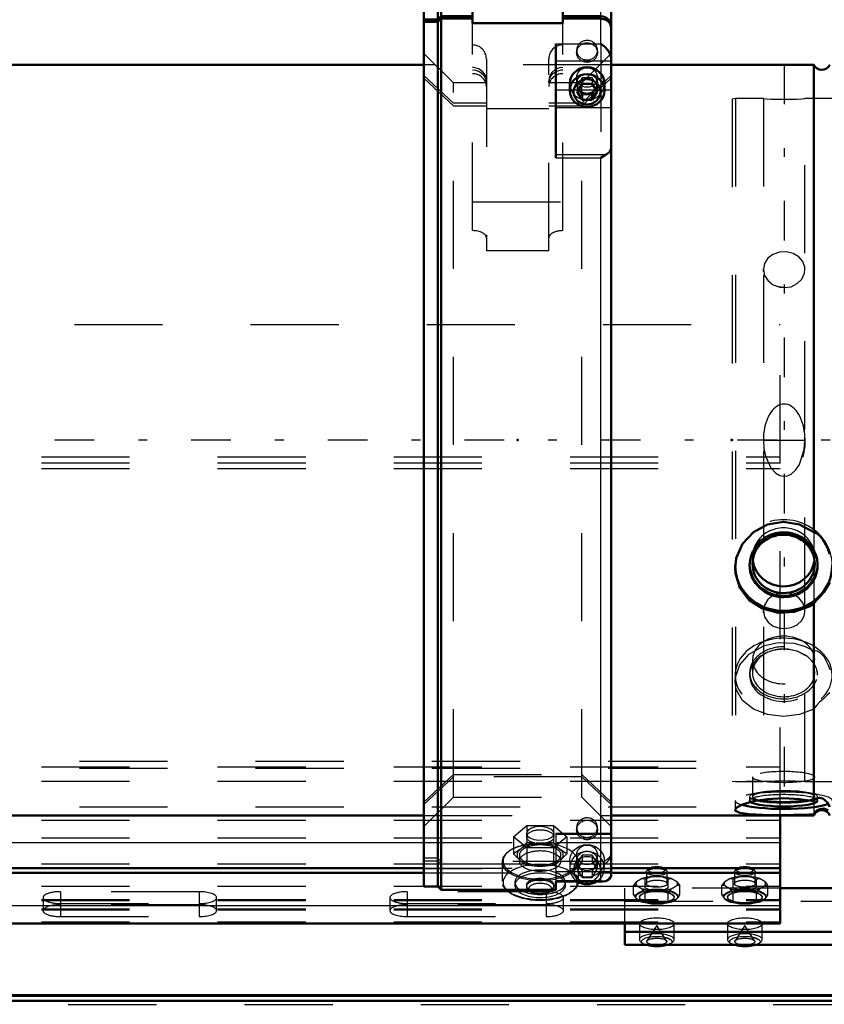
# Model space of a CAD drawing. Units: inches. Extents: x 18 to 240, y 17 to 231.
# Drawn here: x 72 to 81, y 156 to 167 of the extents above; entities that cross this region are included whole.
import ezdxf

# ---------------------------------------------------------------- set-up
doc = ezdxf.new("R2010")
doc.units = ezdxf.units.IN
doc.header["$MEASUREMENT"] = 0
doc.linetypes.add('Center', pattern=[1.5, 0.45, -0.5, 0.05, -0.5])
doc.linetypes.add('Dashed', pattern=[2, 1, -1])
for name, color, linetype, lineweight in [('2d ConnectionPoints', 7, 'Continuous', 50), ('AM_0', 7, 'Continuous', 50), ('AM_4', 3, 'Continuous', 25), ('AM_7', 7, 'Center', 25), ('AM_9', 6, 'Dashed', 25)]:
    doc.layers.add(name, color=color, linetype=linetype, lineweight=lineweight)

# ---------------------------------------------------------------- blocks, each defined once
blk = doc.blocks.new('109_0543004220_SH5_L3_0_in_C55MG_1_3_GN_Wire_Rope_Hoist_900')
at = {"layer": 'AM_0'}
for p, q in [((80.538, 156.646), (80.538, 157.874)), ((42.153, 157.277), (76.495, 157.277)), ((42.153, 157.223), (76.495, 157.223)), ((78.621, 157.277), (80.538, 157.277)), ((78.621, 157.223), (80.538, 157.223)), ((83.687, 157.049), (80.538, 157.049)), ((42.153, 156.646), (80.538, 156.646)), ((78.773, 156.646), (78.773, 156.403)), ((83.687, 156.551), (78.773, 156.551)), ((78.773, 156.403), (83.687, 156.403))]:
    blk.add_line(p, q, dxfattribs=at)
for centre, major_axis, start_param, end_param in [((79.137, 157.255), (-0.094, 0), 3.901902, 5.522876), ((80.137, 157.255), (-0.094, 0), 3.901902, 5.522876), ((79.137, 156.463), (-0.197, 0), 1.104341, 2.037251), ((80.137, 156.463), (-0.197, 0), 1.104341, 2.037251)]:
    blk.add_ellipse(centre, major_axis=major_axis, ratio=0.34202, start_param=start_param, end_param=end_param, dxfattribs=at)
at = {"layer": 'AM_4'}
for p, q in [((43.51, 157.566), (76.495, 157.566)), ((78.621, 157.566), (80.538, 157.566)), ((42.153, 156.853), (80.538, 156.853))]:
    blk.add_line(p, q, dxfattribs=at)
at = {"layer": 'AM_9'}
for p, q in [((42.528, 163.45), (80.538, 163.45)), ((80.538, 157.874), (80.538, 163.45)), ((42.153, 161.945), (80.538, 161.945)), ((42.153, 161.878), (80.538, 161.878)), ((42.153, 161.812), (80.538, 161.812)), ((42.153, 158.425), (80.538, 158.425)), ((42.585, 158.492), (80.538, 158.492)), ((42.585, 158.41), (80.538, 158.41)), ((42.153, 158.262), (80.538, 158.262)), ((42.585, 157.97), (80.538, 157.97)), ((42.153, 157.822), (80.538, 157.822)), ((42.153, 157.62), (80.538, 157.62)), ((76.495, 157.566), (78.621, 157.566)), ((42.153, 157.324), (80.538, 157.324)), ((42.153, 157.27), (80.538, 157.27)), ((76.495, 157.277), (78.621, 157.277)), ((76.495, 157.223), (78.621, 157.223)), ((79.019, 157.232), (79.019, 157.099)), ((79.049, 157.266), (79.027, 157.247)), ((79.247, 157.247), (79.224, 157.266)), ((79.255, 157.099), (79.255, 157.232)), ((80.019, 157.232), (80.019, 157.099)), ((80.049, 157.266), (80.027, 157.247)), ((80.247, 157.247), (80.224, 157.266)), ((80.255, 157.099), (80.255, 157.232)), ((78.874, 157.075), (78.908, 157.119)), ((78.972, 157.157), (78.908, 157.119)), ((79.006, 157.05), (79.006, 157.152)), ((79.201, 157.177), (79.073, 157.177)), ((79.201, 157.177), (79.268, 157.152)), ((79.268, 157.152), (79.302, 157.157)), ((79.268, 157.05), (79.268, 157.152)), ((79.366, 157.119), (79.302, 157.157)), ((79.874, 157.075), (79.908, 157.119)), ((79.972, 157.157), (79.908, 157.119)), ((80.006, 157.05), (80.006, 157.152)), ((80.201, 157.177), (80.073, 157.177)), ((80.201, 157.177), (80.268, 157.152)), ((80.268, 157.152), (80.302, 157.157)), ((80.268, 157.05), (80.268, 157.152)), ((80.366, 157.119), (80.302, 157.157)), ((42.153, 157.069), (80.538, 157.069)), ((72.369, 157.008), (72.369, 156.725)), ((73.944, 157.008), (72.369, 157.008)), ((73.944, 157.008), (73.944, 156.725)), ((76.306, 157.008), (76.306, 156.725)), ((77.881, 157.008), (76.306, 157.008)), ((77.881, 157.008), (77.881, 156.725)), ((78.773, 156.646), (78.773, 157.049)), ((80.538, 157.049), (78.773, 157.049)), ((78.874, 156.972), (78.874, 157.075)), ((78.874, 156.972), (78.901, 156.936)), ((78.979, 157.014), (78.901, 156.967)), ((78.908, 157.079), (78.972, 157.041)), ((79.006, 156.997), (78.972, 157.041)), ((79.058, 157.03), (79.006, 157.05)), ((79.073, 157.022), (79.006, 156.997)), ((79.006, 156.895), (79.006, 156.997)), ((79.216, 157.03), (79.058, 157.03)), ((79.073, 157.022), (79.201, 157.022)), ((79.268, 156.895), (79.268, 156.997)), ((79.373, 156.967), (79.294, 157.014)), ((79.302, 157.041), (79.366, 157.079)), ((79.399, 157.075), (79.366, 157.079)), ((79.399, 156.972), (79.373, 156.967)), ((79.399, 156.972), (79.399, 157.075)), ((79.874, 156.972), (79.874, 157.075)), ((79.874, 156.972), (79.901, 156.936)), ((79.979, 157.014), (79.901, 156.967)), ((79.908, 157.079), (79.972, 157.041)), ((80.006, 156.997), (79.972, 157.041)), ((80.058, 157.03), (80.006, 157.05)), ((80.073, 157.022), (80.006, 156.997)), ((80.006, 156.895), (80.006, 156.997)), ((80.216, 157.03), (80.058, 157.03)), ((80.073, 157.022), (80.201, 157.022)), ((80.268, 156.895), (80.268, 156.997)), ((80.373, 156.967), (80.294, 157.014)), ((80.302, 157.041), (80.366, 157.079)), ((80.399, 157.075), (80.366, 157.079)), ((80.399, 156.972), (80.373, 156.967)), ((80.399, 156.972), (80.399, 157.075)), ((42.153, 156.921), (80.538, 156.921)), ((42.153, 156.907), (80.538, 156.907)), ((72.172, 156.941), (72.172, 156.793)), ((72.369, 156.873), (73.944, 156.873)), ((73.944, 156.86), (72.369, 156.86)), ((74.141, 156.793), (74.141, 156.941)), ((76.109, 156.941), (76.109, 156.793)), ((76.306, 156.873), (77.881, 156.873)), ((77.881, 156.86), (76.306, 156.86)), ((78.078, 156.793), (78.078, 156.941)), ((78.773, 156.901), (83.922, 156.901)), ((78.901, 156.936), (78.979, 156.89)), ((78.913, 156.922), (78.917, 156.918)), ((78.94, 156.948), (78.94, 156.941)), ((79.058, 156.874), (79.216, 156.874)), ((79.216, 156.874), (79.268, 156.895)), ((79.268, 156.895), (79.294, 156.89)), ((79.294, 156.89), (79.373, 156.936)), ((79.334, 156.941), (79.334, 156.948)), ((79.357, 156.918), (79.361, 156.922)), ((79.901, 156.936), (79.979, 156.89)), ((79.913, 156.922), (79.917, 156.918)), ((79.94, 156.948), (79.94, 156.941)), ((80.058, 156.874), (80.216, 156.874)), ((80.216, 156.874), (80.268, 156.895)), ((80.268, 156.895), (80.294, 156.89)), ((80.294, 156.89), (80.373, 156.936)), ((80.334, 156.941), (80.334, 156.948)), ((80.357, 156.918), (80.361, 156.922)), ((42.153, 156.813), (80.538, 156.813)), ((42.153, 156.803), (80.538, 156.803)), ((42.153, 156.665), (80.538, 156.665)), ((72.369, 156.725), (73.944, 156.725)), ((76.306, 156.725), (77.881, 156.725)), ((78.94, 156.645), (78.94, 156.463)), ((79.334, 156.463), (79.334, 156.645)), ((79.94, 156.645), (79.94, 156.463)), ((80.334, 156.463), (80.334, 156.645)), ((79.137, 156.626), (79.026, 156.449)), ((79.248, 156.449), (79.137, 156.626)), ((80.137, 156.626), (80.026, 156.449)), ((80.248, 156.449), (80.137, 156.626))]:
    blk.add_line(p, q, dxfattribs=at)
for points in [[(78.972, 157.157), (78.988, 157.157), (79.006, 157.152)], [(79.006, 157.152), (79.016, 157.157), (79.073, 157.177)], [(79.366, 157.119), (79.381, 157.1), (79.399, 157.075)], [(79.972, 157.157), (79.988, 157.157), (80.006, 157.152)], [(80.006, 157.152), (80.016, 157.157), (80.073, 157.177)], [(80.366, 157.119), (80.381, 157.1), (80.399, 157.075)], [(78.908, 157.079), (78.892, 157.079), (78.874, 157.075)], [(78.901, 156.967), (78.892, 156.968), (78.874, 156.972)], [(79.268, 156.997), (79.257, 157.002), (79.201, 157.022)], [(79.268, 157.05), (79.257, 157.045), (79.216, 157.03)], [(79.302, 157.041), (79.286, 157.022), (79.268, 156.997)], [(79.373, 156.936), (79.382, 156.947), (79.399, 156.972)], [(79.908, 157.079), (79.892, 157.079), (79.874, 157.075)], [(79.901, 156.967), (79.892, 156.968), (79.874, 156.972)], [(80.268, 156.997), (80.257, 157.002), (80.201, 157.022)], [(80.268, 157.05), (80.257, 157.045), (80.216, 157.03)], [(80.302, 157.041), (80.286, 157.022), (80.268, 156.997)], [(80.373, 156.936), (80.382, 156.947), (80.399, 156.972)], [(78.979, 156.89), (78.988, 156.89), (79.006, 156.895)], [(79.006, 156.895), (79.017, 156.889), (79.058, 156.874)], [(79.979, 156.89), (79.988, 156.89), (80.006, 156.895)], [(80.006, 156.895), (80.017, 156.889), (80.058, 156.874)], [(79.139, 156.499), (79.141, 156.499), (79.199, 156.494), (79.247, 156.484)], [(79.247, 156.484), (79.247, 156.484), (79.275, 156.472), (79.286, 156.463), (79.287, 156.462)], [(80.139, 156.499), (80.141, 156.499), (80.199, 156.494), (80.247, 156.484)], [(80.247, 156.484), (80.247, 156.484), (80.275, 156.472), (80.286, 156.463), (80.287, 156.462)]]:
    blk.add_lwpolyline(points, dxfattribs=at)
for centre, major_axis in [((79.137, 157.232), (-0.118, 0)), ((80.137, 157.232), (-0.118, 0)), ((79.137, 157.099), (-0.118, 0)), ((80.137, 157.099), (-0.118, 0)), ((79.137, 156.948), (-0.236, 0)), ((79.137, 156.948), (-0.197, 0)), ((80.137, 156.948), (-0.236, 0)), ((80.137, 156.948), (-0.197, 0)), ((79.137, 156.645), (0.197, 0)), ((80.137, 156.645), (0.197, 0)), ((79.137, 156.441), (-0.173, 0)), ((79.137, 156.441), (-0.114, 0)), ((80.137, 156.441), (-0.173, 0)), ((80.137, 156.441), (-0.114, 0))]:
    blk.add_ellipse(centre, major_axis=major_axis, ratio=0.34202, dxfattribs=at)
for centre, major_axis, start_param, end_param in [((79.137, 157.255), (-0.094, 0), 5.522876, 10.185087), ((80.137, 157.255), (-0.094, 0), 5.522876, 10.185087), ((79.137, 157.099), (-0.236, 0), 6.034311, 6.53206), ((79.137, 157.099), (-0.236, 0), 4.987113, 5.484862), ((79.137, 157.099), (-0.236, 0), 3.939916, 4.437665), ((79.137, 157.099), (-0.236, 0), 2.892718, 3.390467), ((80.137, 157.099), (-0.236, 0), 6.034311, 6.53206), ((80.137, 157.099), (-0.236, 0), 4.987113, 5.484862), ((80.137, 157.099), (-0.236, 0), 3.939916, 4.437665), ((80.137, 157.099), (-0.236, 0), 2.892718, 3.390467), ((72.369, 156.941), (0.197, 0), 1.570796, 4.712389), ((73.944, 156.941), (0.197, 0), 0, 1.570796), ((76.306, 156.941), (0.197, 0), 1.570796, 4.712389), ((77.881, 156.941), (0.197, 0), 4.712389, 7.853982), ((79.137, 156.952), (0.241, 0), 2.284278, 2.95171), ((79.137, 156.941), (0.197, 0), 5.492088, 9.424778), ((79.137, 157.099), (-0.236, 0), 0.798323, 1.296072), ((79.137, 156.952), (0.241, 0), 1.23708, 1.904513), ((79.137, 157.099), (-0.236, 0), 1.845521, 2.343269), ((79.137, 156.952), (0.241, 0), 0.189883, 0.857315), ((80.137, 156.952), (0.241, 0), 2.284278, 2.95171), ((80.137, 156.941), (0.197, 0), 5.492088, 10.216401), ((80.137, 157.099), (-0.236, 0), 0.798323, 1.296072), ((80.137, 156.952), (0.241, 0), 1.23708, 1.904513), ((80.137, 157.099), (-0.236, 0), 1.845521, 2.343269), ((80.137, 156.952), (0.241, 0), 0.189883, 0.857315), ((72.369, 156.793), (0.197, 0), 1.570796, 4.712389), ((73.944, 156.941), (0.197, 0), 4.712389, 6.283185), ((73.944, 156.793), (0.197, 0), 0, 1.570796), ((76.306, 156.793), (0.197, 0), 1.570796, 3.141593), ((77.881, 156.793), (0.197, 0), 4.712389, 7.853982), ((79.137, 156.952), (0.241, 0), 3.331475, 3.51412), ((79.137, 156.952), (0.241, 0), 3.51412, 3.998908), ((79.137, 156.941), (0.197, 0), 3.141593, 3.933215), ((79.137, 156.941), (0.197, 0), 3.933215, 4.098201), ((79.137, 156.941), (0.197, 0), 4.098201, 5.492088), ((79.137, 156.952), (0.241, 0), 4.378673, 5.046105), ((79.137, 156.952), (0.241, 0), 5.42587, 6.093303), ((80.137, 156.952), (0.241, 0), 3.331475, 3.51412), ((80.137, 156.952), (0.241, 0), 3.51412, 3.998908), ((80.137, 156.941), (0.197, 0), 3.933215, 4.098201), ((80.137, 156.941), (0.197, 0), 4.098201, 5.492088), ((80.137, 156.952), (0.241, 0), 4.378673, 5.046105), ((80.137, 156.952), (0.241, 0), 5.42587, 6.093303), ((73.944, 156.793), (0.197, 0), 4.712389, 6.283185), ((76.306, 156.793), (0.197, 0), 3.141593, 4.712389), ((79.137, 156.463), (-0.197, 0), 2.037251, 7.387527), ((80.137, 156.463), (-0.197, 0), 2.037251, 7.387527)]:
    blk.add_ellipse(centre, major_axis=major_axis, ratio=0.34202, start_param=start_param, end_param=end_param, dxfattribs=at)
blk = doc.blocks.new('110_0543001430_SH5_G6_0_in_C55MG_1_3_GN_Wire_Rope_Hoist_900')
at = {"layer": 'AM_0'}
for p, q in [((76.653, 167.204), (76.495, 167.204)), ((76.495, 157.068), (76.495, 167.204)), ((76.692, 167.243), (76.653, 167.204)), ((76.653, 166.912), (76.653, 167.204)), ((77.046, 167.243), (76.692, 167.243)), ((76.692, 166.949), (76.692, 167.243)), ((77.046, 167.243), (77.046, 166.871)), ((78.503, 167.243), (78.215, 167.243)), ((78.07, 166.871), (78.07, 167.057)), ((78.621, 157.2), (78.621, 167.125)), ((76.653, 166.912), (76.692, 166.949)), ((76.692, 166.922), (76.653, 166.885)), ((76.692, 166.949), (77.046, 166.949)), ((77.046, 166.922), (76.692, 166.922)), ((76.692, 157.028), (76.692, 166.922)), ((78.07, 166.949), (78.503, 166.949)), ((78.503, 166.922), (78.07, 166.922)), ((76.495, 166.912), (76.653, 166.912)), ((76.653, 166.885), (76.495, 166.885)), ((76.653, 157.068), (76.653, 166.885)), ((77.046, 166.871), (78.07, 166.871)), ((77.991, 166.636), (77.991, 165.342)), ((78.149, 166.184), (78.149, 166.105)), ((78.289, 166.183), (78.232, 166.09)), ((78.289, 166.183), (78.403, 166.183)), ((78.459, 166.09), (78.403, 166.183)), ((78.543, 166.105), (78.543, 166.184)), ((78.232, 166.09), (78.289, 165.998)), ((78.253, 166.124), (78.289, 166.065)), ((78.289, 166.065), (78.403, 166.065)), ((78.289, 166.065), (78.289, 165.998)), ((78.403, 166.065), (78.439, 166.124)), ((78.403, 165.998), (78.459, 166.09)), ((78.403, 166.065), (78.403, 165.998)), ((78.289, 165.998), (78.403, 165.998)), ((77.991, 157.124), (77.991, 157.028)), ((77.991, 157.122), (78.526, 157.122)), ((78.564, 157.129), (78.526, 157.122)), ((76.495, 157.068), (76.653, 157.068)), ((76.653, 157.068), (76.692, 157.028)), ((76.692, 157.028), (77.991, 157.028))]:
    blk.add_line(p, q, dxfattribs=at)
for points in [[(78.503, 166.949), (78.529, 166.946), (78.565, 166.932), (78.595, 166.907), (78.614, 166.875), (78.621, 166.838), (78.621, 166.838)], [(78.621, 166.811), (78.62, 166.825), (78.609, 166.861), (78.585, 166.891), (78.552, 166.912), (78.514, 166.921), (78.503, 166.922)], [(78.621, 166.457), (78.62, 166.478), (78.61, 166.513), (78.586, 166.558), (78.544, 166.606), (78.503, 166.636), (78.503, 166.636)], [(78.503, 165.342), (78.503, 165.342), (78.556, 165.376), (78.564, 165.379)], [(78.564, 165.379), (78.576, 165.385), (78.606, 165.409), (78.621, 165.45)], [(78.621, 157.2), (78.619, 157.184), (78.6, 157.152), (78.574, 157.134), (78.564, 157.129)], [(78.526, 157.122), (78.523, 157.122), (78.503, 157.124), (78.503, 157.124)]]:
    blk.add_lwpolyline(points, dxfattribs=at)
blk.add_arc((78.503, 167.125), 0.118, 0, 90, dxfattribs=at)
for centre, major_axis, start_param, end_param in [((78.346, 166.184), (-0.197, 0), 3.141593, 6.283185), ((78.346, 157.278), (-0.197, 0), 1.007756, 2.133837), ((78.346, 157.263), (-0.152, 0), 1.406284, 1.735309)]:
    blk.add_ellipse(centre, major_axis=major_axis, ratio=0.939693, start_param=start_param, end_param=end_param, dxfattribs=at)
for centre, major_axis in [((78.346, 166.105), (-0.197, 0)), ((78.346, 166.09), (0.152, 0))]:
    blk.add_ellipse(centre, major_axis=major_axis, ratio=0.939693, dxfattribs=at)
at = {"layer": 'AM_4'}
for p, q in [((78.503, 166.949), (78.503, 167.243)), ((78.503, 166.636), (78.503, 166.922)), ((77.991, 166.636), (78.503, 166.636)), ((77.991, 166.443), (78.621, 166.443)), ((77.991, 166.113), (78.149, 166.113)), ((78.543, 166.113), (78.621, 166.113)), ((77.991, 165.911), (78.621, 165.911)), ((77.991, 165.379), (78.564, 165.379)), ((77.991, 165.342), (78.503, 165.342)), ((78.503, 157.124), (78.503, 165.342)), ((77.991, 157.124), (78.503, 157.124))]:
    blk.add_line(p, q, dxfattribs=at)
at = {"layer": 'AM_9'}
for p, q in [((78.07, 167.057), (78.07, 167.243)), ((78.215, 167.243), (78.07, 167.243)), ((76.692, 166.949), (76.692, 166.922)), ((78.503, 166.949), (78.503, 166.922)), ((76.653, 166.912), (76.653, 166.885)), ((77.046, 164.514), (77.046, 166.871)), ((78.07, 164.514), (78.07, 166.871)), ((78.503, 166.636), (78.503, 165.342)), ((76.829, 166.191), (76.495, 166.525)), ((78.228, 166.563), (78.228, 166.536)), ((78.621, 166.525), (78.287, 166.191)), ((78.464, 166.536), (78.464, 166.563)), ((77.204, 166.466), (77.204, 164.285)), ((77.913, 164.285), (77.913, 166.466)), ((76.829, 165.96), (76.495, 166.274)), ((78.228, 166.253), (78.228, 166.184)), ((78.289, 166.25), (78.232, 166.158)), ((78.621, 166.274), (78.287, 165.96)), ((78.403, 166.25), (78.289, 166.25)), ((78.289, 166.25), (78.289, 166.183)), ((78.459, 166.158), (78.403, 166.25)), ((78.403, 166.25), (78.403, 166.183)), ((78.464, 166.184), (78.464, 166.253)), ((76.495, 166.247), (76.829, 165.933)), ((77.204, 166.191), (76.829, 166.191)), ((76.829, 158.081), (76.829, 166.191)), ((78.287, 166.191), (77.913, 166.191)), ((78.232, 166.158), (78.232, 166.09)), ((78.232, 166.158), (78.253, 166.124)), ((78.287, 165.933), (78.621, 166.247)), ((78.287, 158.081), (78.287, 166.191)), ((78.439, 166.124), (78.459, 166.158)), ((78.459, 166.158), (78.459, 166.09)), ((78.149, 166.113), (78.543, 166.113)), ((77.204, 165.96), (76.829, 165.96)), ((76.829, 165.933), (77.204, 165.933)), ((78.287, 165.96), (77.913, 165.96)), ((77.913, 165.933), (78.287, 165.933)), ((77.913, 165.896), (77.204, 165.896)), ((77.046, 164.842), (78.07, 164.842)), ((77.913, 164.285), (77.204, 164.285)), ((76.495, 158.025), (76.829, 158.339)), ((76.829, 158.312), (76.495, 157.998)), ((76.829, 158.339), (78.287, 158.339)), ((78.287, 158.312), (76.829, 158.312)), ((78.287, 158.339), (78.621, 158.025)), ((78.621, 157.998), (78.287, 158.312)), ((76.495, 157.747), (76.829, 158.081)), ((76.829, 158.081), (78.287, 158.081)), ((78.287, 158.081), (78.621, 157.747)), ((77.511, 157.632), (77.663, 157.759)), ((77.663, 157.759), (77.663, 157.565)), ((77.663, 157.759), (77.966, 157.759)), ((77.966, 157.759), (77.966, 157.565)), ((77.966, 157.759), (78.117, 157.632)), ((77.657, 157.669), (77.657, 157.632)), ((77.972, 157.632), (77.972, 157.669)), ((78.621, 157.67), (77.991, 157.67)), ((77.991, 157.67), (77.991, 157.124)), ((77.991, 157.661), (78.621, 157.661)), ((78.228, 157.736), (78.228, 157.709)), ((78.464, 157.709), (78.464, 157.736)), ((77.511, 157.632), (77.511, 157.438)), ((77.663, 157.505), (77.511, 157.632)), ((77.663, 157.565), (77.587, 157.489)), ((77.814, 157.552), (77.663, 157.565)), ((77.966, 157.565), (77.814, 157.552)), ((78.117, 157.632), (77.966, 157.505)), ((78.041, 157.489), (77.966, 157.565)), ((77.991, 157.567), (78.621, 157.567)), ((78.117, 157.632), (78.117, 157.438)), ((77.587, 157.489), (77.511, 157.438)), ((77.511, 157.438), (77.587, 157.362)), ((77.578, 157.425), (77.578, 157.356)), ((77.663, 157.505), (77.663, 157.311)), ((77.966, 157.505), (77.663, 157.505)), ((77.966, 157.505), (77.966, 157.311)), ((78.117, 157.438), (78.041, 157.489)), ((78.041, 157.362), (78.117, 157.438)), ((78.05, 157.356), (78.05, 157.425)), ((78.228, 157.426), (78.228, 157.357)), ((78.289, 157.423), (78.232, 157.33)), ((78.403, 157.423), (78.289, 157.423)), ((78.289, 157.423), (78.289, 157.355)), ((78.459, 157.33), (78.403, 157.423)), ((78.403, 157.423), (78.403, 157.355)), ((78.464, 157.357), (78.464, 157.426)), ((76.653, 157.387), (76.495, 157.387)), ((76.495, 157.36), (76.653, 157.36)), ((76.692, 157.35), (76.653, 157.387)), ((76.653, 157.36), (76.692, 157.323)), ((78.503, 157.35), (76.692, 157.35)), ((76.692, 157.323), (78.503, 157.323)), ((77.381, 157.346), (77.381, 157.126)), ((77.587, 157.362), (77.663, 157.311)), ((77.663, 157.311), (77.814, 157.298)), ((77.814, 157.298), (77.966, 157.311)), ((77.966, 157.311), (77.991, 157.325)), ((77.991, 157.325), (78.041, 157.362)), ((78.149, 157.357), (78.149, 157.278)), ((78.289, 157.355), (78.232, 157.263)), ((78.232, 157.33), (78.232, 157.263)), ((78.232, 157.33), (78.289, 157.238)), ((78.247, 157.126), (78.247, 157.346)), ((78.289, 157.355), (78.403, 157.355)), ((78.459, 157.263), (78.403, 157.355)), ((78.403, 157.238), (78.459, 157.33)), ((78.459, 157.33), (78.459, 157.263)), ((78.539, 157.355), (78.503, 157.35)), ((78.543, 157.278), (78.543, 157.357)), ((77.991, 157.236), (78.621, 157.236)), ((78.232, 157.263), (78.289, 157.171)), ((78.289, 157.238), (78.403, 157.238)), ((78.289, 157.238), (78.289, 157.171)), ((78.403, 157.171), (78.459, 157.263)), ((78.403, 157.238), (78.403, 157.171)), ((77.527, 157.115), (77.527, 157.081)), ((77.991, 157.136), (78.503, 157.136)), ((77.991, 157.132), (78.53, 157.132)), ((77.991, 157.129), (78.564, 157.129)), ((78.102, 157.081), (78.102, 157.115)), ((78.289, 157.171), (78.403, 157.171)), ((77.657, 157.081), (77.657, 157.064)), ((77.683, 157.022), (77.706, 157.005)), ((77.922, 157.005), (77.945, 157.022)), ((77.972, 157.064), (77.972, 157.081))]:
    blk.add_line(p, q, dxfattribs=at)
for points in [[(77.204, 166.219), (77.203, 166.236), (77.188, 166.284), (77.157, 166.324), (77.113, 166.353), (77.062, 166.366), (77.046, 166.367)], [(78.07, 166.367), (78.033, 166.363), (77.991, 166.346)], [(77.046, 166.34), (77.082, 166.336), (77.131, 166.317), (77.17, 166.283), (77.195, 166.24), (77.204, 166.192)], [(77.991, 166.346), (77.985, 166.343), (77.946, 166.31), (77.921, 166.266), (77.913, 166.219)], [(77.913, 166.192), (77.914, 166.208), (77.928, 166.256), (77.959, 166.297), (77.99, 166.319)], [(77.99, 166.319), (78.002, 166.325), (78.053, 166.339), (78.07, 166.34)], [(77.814, 157.747), (77.762, 157.743), (77.716, 157.73), (77.681, 157.71), (77.661, 157.686), (77.657, 157.669)], [(77.657, 157.669), (77.658, 157.66), (77.673, 157.636), (77.703, 157.615), (77.747, 157.601), (77.798, 157.595), (77.85, 157.596), (77.899, 157.606), (77.938, 157.622), (77.963, 157.644), (77.972, 157.669)], [(77.972, 157.669), (77.972, 157.669), (77.962, 157.695), (77.936, 157.718), (77.896, 157.735), (77.847, 157.745), (77.814, 157.747)], [(78.503, 157.323), (78.515, 157.323), (78.553, 157.333), (78.574, 157.345), (78.601, 157.372), (78.618, 157.406), (78.621, 157.434)], [(78.621, 157.461), (78.621, 157.456), (78.613, 157.42), (78.592, 157.388), (78.574, 157.372), (78.539, 157.355)], [(78.53, 157.132), (78.56, 157.137), (78.595, 157.157), (78.614, 157.185), (78.621, 157.214), (78.621, 157.222)]]:
    blk.add_lwpolyline(points, dxfattribs=at)
for centre, start, end in [((77.046, 166.466), 0, 90), ((78.07, 166.466), 90, 180)]:
    blk.add_arc(centre, 0.157, start, end, dxfattribs=at)
for centre, major_axis, ratio, start_param, end_param in [((78.346, 166.563), (0.118, 0), 0.939693, 1.570796, 6.283185), ((78.346, 166.563), (0.118, 0), 0.939693, 0, 1.570796), ((77.046, 166.151), (-0.157, 0), 0.927184, 3.141593, 4.712389), ((78.07, 166.151), (-0.157, 0), 0.927184, 4.712389, 6.283185), ((78.346, 166.184), (-0.197, 0), 0.939693, 0, 3.141593), ((77.046, 164.431), (0.157, 0), 0.529919, 0, 1.570796), ((78.07, 164.431), (0.157, 0), 0.529919, 1.570796, 3.141593), ((78.346, 157.736), (0.118, 0), 0.939693, 1.570796, 3.141593), ((78.346, 157.736), (0.118, 0), 0.939693, 0, 1.570796), ((77.814, 157.632), (0.157, 0), 0.48481, 0, 3.141593), ((78.346, 157.736), (0.118, 0), 0.939693, 3.141593, 6.283185), ((77.814, 157.346), (0.433, 0), 0.48481, 2.006744, 3.141593), ((77.814, 157.356), (0.421, 0), 0.48481, 1.678515, 3.173309), ((77.814, 157.346), (0.433, 0), 0.48481, 3.477456, 7.899326), ((77.814, 157.425), (0.262, 0), 0.48481, 1.570796, 3.665191), ((77.814, 157.425), (0.236, 0), 0.48481, 1.570796, 3.141593), ((77.814, 157.425), (0.236, 0), 0.48481, 3.141593, 7.853982), ((77.814, 157.346), (0.433, 0), 0.48481, 1.616141, 2.006744), ((77.814, 157.632), (0.157, 0), 0.48481, 3.141593, 6.283185), ((77.814, 157.356), (0.421, 0), 0.48481, 1.442383, 1.678515), ((77.814, 157.425), (0.262, 0), 0.48481, 5.759587, 7.853982), ((77.814, 157.356), (0.421, 0), 0.48481, 0.517878, 1.442383), ((77.814, 157.356), (0.236, 0), 0.48481, 1.570796, 3.141593), ((77.814, 157.356), (0.236, 0), 0.48481, 3.796229, 7.853982), ((78.346, 157.278), (-0.197, 0), 0.939693, 2.133837, 7.290941), ((77.814, 157.356), (0.421, 0), 0.48481, 6.251469, 6.801063), ((77.814, 157.346), (0.433, 0), 0.48481, 3.141593, 3.477456), ((77.814, 157.356), (0.421, 0), 0.48481, 3.173309, 3.541579), ((77.814, 157.356), (0.421, 0), 0.48481, 3.541579, 6.251469), ((77.814, 157.115), (0.421, 0), 0.48481, 1.262984, 2.229457), ((77.814, 157.356), (0.236, 0), 0.48481, 3.141593, 3.796229), ((77.814, 157.425), (0.262, 0), 0.48481, 3.665191, 4.712389), ((77.814, 157.425), (0.262, 0), 0.48481, 4.712389, 5.759587), ((77.814, 157.115), (0.421, 0), 0.48481, 1.136733, 1.262984), ((78.346, 157.263), (-0.152, 0), 0.939693, 1.735309, 7.689469), ((77.814, 157.115), (0.421, 0), 0.48481, 2.510399, 3.582019), ((77.814, 157.115), (0.421, 0), 0.48481, -4.053728, -3.772787), ((77.814, 157.115), (0.287, 0), 0.48481, 1.570796, 3.141593), ((77.814, 157.081), (0.287, 0), 0.48481, 1.570796, 3.141593), ((77.814, 157.115), (0.287, 0), 0.48481, 0, 1.570796), ((77.814, 157.081), (0.287, 0), 0.48481, 0, 1.570796), ((77.814, 157.115), (0.421, 0), 0.48481, 0.083303, 1.136733), ((77.814, 157.115), (0.287, 0), 0.48481, 3.141593, 6.283185), ((77.814, 157.064), (0.157, 0), 0.48481, 1.570796, 5.695653), ((77.814, 157.081), (0.157, 0), 0.48481, 1.570796, 3.141593), ((77.814, 157.081), (0.157, 0), 0.48481, 3.141593, 7.853982), ((77.814, 157.04), (0.13, 0), 0.48481, 1.570796, 3.729125), ((77.814, 157.04), (0.13, 0), 0.48481, 3.729125, 7.853982), ((77.814, 157.064), (0.157, 0), 0.48481, 5.695653, 7.853982), ((77.814, 157.115), (0.421, 0), 0.48481, 5.716558, 6.366488), ((77.814, 157.115), (0.421, 0), 0.48481, 3.582019, 3.70822), ((77.814, 157.115), (0.421, 0), 0.48481, 3.70822, 5.716558), ((77.814, 157.081), (0.287, 0), 0.48481, 3.141593, 3.528966), ((77.814, 157.081), (0.287, 0), 0.48481, 3.528966, 6.283185)]:
    blk.add_ellipse(centre, major_axis=major_axis, ratio=ratio, start_param=start_param, end_param=end_param, dxfattribs=at)
for centre, major_axis, ratio in [((78.346, 166.536), (-0.118, 0), 0.939693), ((78.346, 166.253), (-0.118, 0), 0.939693), ((78.346, 166.184), (-0.118, 0), 0.939693), ((78.346, 157.709), (-0.118, 0), 0.939693), ((78.346, 157.357), (-0.197, 0), 0.939693), ((78.346, 157.426), (-0.118, 0), 0.939693), ((78.346, 157.357), (-0.118, 0), 0.939693), ((77.814, 157.126), (0.433, 0), 0.48481)]:
    blk.add_ellipse(centre, major_axis=major_axis, ratio=ratio, dxfattribs=at)
blk = doc.blocks.new('113_2727091139_12_H72_0_in_C55MG_1_3_GN_Wire_Rope_Hoist_900')
at = {"layer": 'AM_0'}
for p, q in [((81.522, 155.834), (70.459, 155.834)), ((81.522, 155.769), (70.459, 155.769))]:
    blk.add_line(p, q, dxfattribs=at)
at = {"layer": 'AM_4'}
for p, q in [((70.459, 155.822), (81.522, 155.822)), ((70.459, 155.775), (81.522, 155.775)), ((70.459, 155.768), (81.522, 155.768)), ((70.459, 155.766), (81.522, 155.766))]:
    blk.add_line(p, q, dxfattribs=at)
at = {"layer": 'AM_9'}
blk.add_line((70.459, 155.729), (81.522, 155.729), dxfattribs=at)
blk = doc.blocks.new('114_2527097300_SH5_0_in_C55MG_1_3_GN_Wire_Rope_Hoist_900')
at = {"layer": 'AM_7'}
blk.add_line((80.583, 166.402), (80.583, 157.87), dxfattribs=at)
at = {"layer": 'AM_9'}
for p, q in [((80.032, 166.014), (79.992, 166.007)), ((79.992, 166.007), (79.992, 158.265)), ((80.35, 166.014), (80.032, 166.014)), ((80.032, 166.014), (80.032, 158.258)), ((80.347, 166.014), (80.347, 158.258)), ((80.819, 158.258), (80.819, 166.014)), ((81.167, 166.014), (80.819, 166.014)), ((80.348, 164.051), (80.347, 164.075)), ((80.583, 163.867), (80.519, 163.875)), ((80.348, 160.173), (80.347, 160.197)), ((79.992, 158.265), (80.032, 158.258)), ((80.032, 158.258), (80.35, 158.258)), ((80.389, 158.26), (80.347, 158.258)), ((80.819, 158.258), (80.769, 158.261)), ((80.819, 158.258), (81.167, 158.258))]:
    blk.add_line(p, q, dxfattribs=at)
for points in [[(80.347, 166.014), (80.353, 166.013), (80.384, 166.012), (80.437, 166.009), (80.507, 166.007), (80.585, 166.007), (80.663, 166.007), (80.732, 166.009), (80.784, 166.012), (80.814, 166.013), (80.819, 166.014)], [(80.819, 164.075), (80.818, 164.098), (80.796, 164.163), (80.749, 164.218), (80.685, 164.256), (80.608, 164.275), (80.529, 164.271), (80.456, 164.245), (80.397, 164.2), (80.36, 164.141), (80.347, 164.075)], [(80.347, 164.075), (80.347, 164.073), (80.361, 164.005), (80.4, 163.944), (80.459, 163.898), (80.533, 163.871), (80.583, 163.867)], [(80.583, 163.867), (80.661, 163.878), (80.73, 163.913), (80.783, 163.965), (80.813, 164.03), (80.819, 164.075)], [(80.819, 162.136), (80.818, 162.171), (80.816, 162.207), (80.811, 162.242), (80.805, 162.276), (80.797, 162.309), (80.788, 162.34), (80.777, 162.37), (80.764, 162.399), (80.75, 162.425), (80.735, 162.449), (80.719, 162.471), (80.701, 162.49), (80.683, 162.507), (80.664, 162.52), (80.644, 162.531), (80.624, 162.539), (80.604, 162.543), (80.583, 162.545), (80.562, 162.543), (80.542, 162.539), (80.522, 162.531), (80.502, 162.52), (80.483, 162.507), (80.465, 162.49), (80.448, 162.471), (80.431, 162.449), (80.416, 162.425), (80.402, 162.399), (80.39, 162.37), (80.378, 162.34), (80.369, 162.309), (80.361, 162.276), (80.355, 162.242), (80.35, 162.207), (80.348, 162.171), (80.347, 162.136)], [(80.791, 162.33), (80.811, 162.241), (80.819, 162.136), (80.819, 162.136)], [(80.347, 162.136), (80.347, 162.136), (80.347, 162.136), (80.352, 162.136)], [(80.347, 162.136), (80.347, 162.135), (80.353, 162.044), (80.372, 161.952), (80.433, 161.82), (80.488, 161.761), (80.534, 161.735), (80.574, 161.727), (80.62, 161.732), (80.662, 161.75), (80.717, 161.799), (80.756, 161.857), (80.811, 162.031), (80.819, 162.135), (80.819, 162.136)], [(80.352, 162.136), (80.372, 162.136), (80.433, 162.136), (80.488, 162.136), (80.534, 162.136), (80.574, 162.136), (80.62, 162.136), (80.662, 162.136), (80.717, 162.136), (80.756, 162.136), (80.811, 162.136), (80.819, 162.136), (80.819, 162.136)], [(80.819, 162.136), (80.818, 162.1), (80.816, 162.065), (80.811, 162.03), (80.805, 161.996), (80.797, 161.963), (80.79, 161.939)], [(80.819, 160.197), (80.818, 160.22), (80.796, 160.287), (80.749, 160.344), (80.685, 160.384), (80.608, 160.404), (80.529, 160.399), (80.456, 160.372), (80.397, 160.325), (80.36, 160.263), (80.347, 160.197)], [(80.347, 160.197), (80.347, 160.195), (80.361, 160.128), (80.4, 160.069), (80.459, 160.025), (80.533, 160), (80.583, 159.996)], [(80.583, 159.996), (80.661, 160.007), (80.73, 160.039), (80.783, 160.089), (80.813, 160.152), (80.819, 160.197)], [(80.769, 158.261), (80.768, 158.261), (80.708, 158.263), (80.635, 158.265), (80.556, 158.265), (80.48, 158.264), (80.415, 158.261), (80.389, 158.26)]]:
    blk.add_lwpolyline(points, dxfattribs=at)
blk = doc.blocks.new('115_0543417040_SH5_L3_G6_75_0_in_C55MG_1_3_GN_Wire_Rope_Hoist_900')
at = {"layer": 'AM_0'}
for p, q in [((76.495, 166.398), (44.318, 166.398)), ((80.92, 166.398), (78.621, 166.398)), ((80.92, 161.09), (80.92, 166.398)), ((80.92, 158.035), (80.92, 160.281)), ((43.662, 157.874), (76.495, 157.874)), ((78.621, 157.874), (80.92, 157.874)), ((80.92, 157.874), (80.92, 157.885))]:
    blk.add_line(p, q, dxfattribs=at)
for points in [[(80.92, 161.09), (80.758, 161.178), (80.576, 161.208), (80.395, 161.177), (80.235, 161.091), (80.111, 160.958), (80.04, 160.794), (80.026, 160.678)], [(81.1, 160.84), (81.071, 160.922), (81.02, 161.009), (80.984, 161.051), (80.953, 161.076), (80.932, 161.088), (80.92, 161.09)], [(80.026, 160.678), (80.03, 160.621), (80.08, 160.457), (80.186, 160.32), (80.336, 160.223), (80.514, 160.176), (80.698, 160.185), (80.868, 160.248), (80.92, 160.281)], [(80.92, 160.281), (80.935, 160.301), (80.955, 160.323), (80.987, 160.358), (81.032, 160.411), (81.084, 160.488), (81.1, 160.518)], [(80.92, 158.035), (80.758, 158.06), (80.576, 158.069), (80.395, 158.06), (80.235, 158.035), (80.111, 158), (80.04, 157.962), (80.026, 157.939)], [(81.1, 157.972), (81.071, 158.025), (81.02, 158.065), (80.984, 158.074), (80.953, 158.068), (80.932, 158.053), (80.92, 158.035)], [(80.026, 157.939), (80.03, 157.928), (80.08, 157.904), (80.186, 157.889), (80.336, 157.881), (80.514, 157.878), (80.698, 157.879), (80.868, 157.883), (80.92, 157.885)], [(80.92, 157.885), (80.935, 157.911), (80.955, 157.93), (80.987, 157.946), (81.032, 157.952), (81.083, 157.933)]]:
    blk.add_lwpolyline(points, dxfattribs=at)
for centre, start, end in [((81.01, 166.437), 203.5782, 336.4218), ((81.01, 157.835), 23.5782, 156.4218)]:
    blk.add_arc(centre, 0.0984, start, end, dxfattribs=at)
for centre, major_axis, ratio, start_param, end_param in [((80.577, 160.714), (0.386, 0), 0.939693, 4.712389, 9.424778), ((80.577, 160.714), (0.551, 0), 0.939693, 3.141593, 4.712389), ((80.577, 160.73), (0.386, 0), 0.939693, 3.162578, 6.2622), ((80.577, 160.714), (0.386, 0), 0.939693, 3.141593, 4.712389), ((80.577, 160.807), (0.353, 0), 0.939693, 3.259056, 4.712389), ((80.577, 160.807), (0.353, 0), 0.939693, 4.712389, 6.165722), ((80.577, 160.714), (0.551, 0), 0.939693, 4.712389, 6.283185), ((80.577, 158.043), (0.551, 0), 0.173648, 3.657083, 4.712389), ((80.577, 158.043), (0.386, 0), 0.173648, 3.141593, 6.283185), ((80.577, 158.087), (0.386, 0), 0.173648, 3.857263, 5.566719), ((80.577, 158.087), (0.353, 0), 0.173648, 3.855656, 5.568342), ((80.577, 158.043), (0.551, 0), 0.173648, 4.712389, 5.905573)]:
    blk.add_ellipse(centre, major_axis=major_axis, ratio=ratio, start_param=start_param, end_param=end_param, dxfattribs=at)
blk.add_ellipse((80.577, 160.73), major_axis=(0.353, 0), ratio=0.939693, dxfattribs=at)
at = {"layer": 'AM_7'}
blk.add_line((85.154, 162.136), (39.246, 162.136), dxfattribs=at)
at = {"layer": 'AM_9'}
for p, q in [((78.621, 166.398), (76.495, 166.398)), ((80.92, 161.09), (80.92, 160.281)), ((80.224, 160.807), (80.224, 160.73)), ((80.929, 160.73), (80.929, 160.807)), ((80.026, 160.714), (80.026, 160.678)), ((80.191, 160.73), (80.191, 160.714)), ((80.963, 160.714), (80.963, 160.73)), ((80.224, 159.639), (80.224, 159.493)), ((80.929, 159.493), (80.929, 159.639)), ((80.026, 159.465), (80.026, 159.397)), ((80.191, 159.493), (80.191, 159.465)), ((80.963, 159.465), (80.963, 159.493)), ((80.224, 158.311), (80.224, 158.087)), ((80.929, 158.087), (80.929, 158.311)), ((80.026, 158.043), (80.026, 157.94)), ((80.191, 158.087), (80.191, 158.043)), ((80.92, 158.035), (80.92, 157.885)), ((80.963, 158.043), (80.963, 158.087)), ((76.495, 157.874), (78.621, 157.874))]:
    blk.add_line(p, q, dxfattribs=at)
for points in [[(80.026, 159.397), (80.03, 159.444), (80.08, 159.583), (80.186, 159.705), (80.336, 159.794), (80.346, 159.798)], [(80.346, 159.798), (80.514, 159.838), (80.698, 159.83), (80.822, 159.792)], [(80.822, 159.792), (80.868, 159.771), (80.92, 159.74)], [(80.92, 159.74), (80.935, 159.746), (80.955, 159.742), (80.987, 159.724), (81.032, 159.677), (81.084, 159.579), (81.1, 159.53)], [(80.92, 159.08), (80.758, 159.019), (80.576, 158.998), (80.395, 159.019), (80.235, 159.08), (80.111, 159.178), (80.04, 159.303), (80.026, 159.397)], [(81.1, 159.267), (81.071, 159.239), (81.02, 159.192), (80.984, 159.159), (80.953, 159.127), (80.932, 159.101), (80.92, 159.08)]]:
    blk.add_lwpolyline(points, dxfattribs=at)
for centre, major_axis, ratio, start_param, end_param in [((80.577, 160.714), (0.551, 0), 0.939693, 0, 3.141593), ((80.577, 160.73), (0.386, 0), 0.939693, 6.2622, 9.424778), ((80.577, 160.807), (0.353, 0), 0.939693, 0, 3.141593), ((80.577, 160.807), (0.353, 0), 0.939693, 3.141593, 3.259056), ((80.577, 160.807), (0.353, 0), 0.939693, 6.165722, 6.283185), ((80.577, 160.73), (0.386, 0), 0.939693, 3.141593, 3.162578), ((80.577, 159.465), (0.551, 0), 0.766044, 1.570796, 6.283185), ((80.577, 159.639), (0.353, 0), 0.766044, 1.570796, 6.283185), ((80.577, 159.639), (0.353, 0), 0.766044, 0, 1.570796), ((80.577, 159.465), (0.551, 0), 0.766044, 0, 1.570796), ((80.577, 159.493), (0.386, 0), 0.766044, 1.570796, 3.141593), ((80.577, 159.493), (0.386, 0), 0.766044, 3.141593, 7.853982), ((80.577, 159.465), (0.386, 0), 0.766044, 2.209228, 6.283185), ((80.577, 159.493), (0.353, 0), 0.766044, 2.28076, 3.141593), ((80.577, 159.493), (0.353, 0), 0.766044, 3.141593, 7.095969), ((80.577, 159.493), (0.353, 0), 0.766044, 1.570796, 2.28076), ((80.577, 159.465), (0.386, 0), 0.766044, 1.570796, 2.209228), ((80.577, 159.493), (0.353, 0), 0.766044, 0.812784, 1.570796), ((80.577, 159.465), (0.386, 0), 0.766044, 0, 1.570796), ((80.577, 158.311), (0.353, 0), 0.173648, 4.712389, 9.424778), ((80.577, 158.311), (0.353, 0), 0.173648, 3.141593, 4.712389), ((80.577, 158.043), (0.551, 0), 0.173648, 0, 3.141593), ((80.577, 158.087), (0.386, 0), 0.173648, 5.566719, 9.424778), ((80.577, 158.043), (0.386, 0), 0.173648, 0, 3.141593), ((80.577, 158.087), (0.353, 0), 0.173648, 5.568342, 9.424778), ((80.577, 158.043), (0.551, 0), 0.173648, 3.141593, 3.657083), ((80.577, 158.087), (0.386, 0), 0.173648, 3.141593, 3.474685), ((80.577, 158.087), (0.386, 0), 0.173648, 3.474685, 3.857263), ((80.577, 158.087), (0.353, 0), 0.173648, 3.141593, 3.363818), ((80.577, 158.087), (0.353, 0), 0.173648, 3.363818, 3.855656)]:
    blk.add_ellipse(centre, major_axis=major_axis, ratio=ratio, start_param=start_param, end_param=end_param, dxfattribs=at)

msp = doc.modelspace()

# ---------------------------------------------------------------- linework, layer by layer
at = {"layer": '2d ConnectionPoints'}
for p in [(77.55827, 162.13576), (77.55827, 162.13576), (79.98627, 162.13576), (79.99246, 162.13576)]:
    msp.add_point(p, dxfattribs=at)

# ---------------------------------------------------------------- block references
for name in ['114_2527097300_SH5_0_in_C55MG_1_3_GN_Wire_Rope_Hoist_900', '110_0543001430_SH5_G6_0_in_C55MG_1_3_GN_Wire_Rope_Hoist_900', '115_0543417040_SH5_L3_G6_75_0_in_C55MG_1_3_GN_Wire_Rope_Hoist_900', '109_0543004220_SH5_L3_0_in_C55MG_1_3_GN_Wire_Rope_Hoist_900', '113_2727091139_12_H72_0_in_C55MG_1_3_GN_Wire_Rope_Hoist_900']:
    msp.add_blockref(name, (0, 0))

doc.saveas('drawing.dxf')
